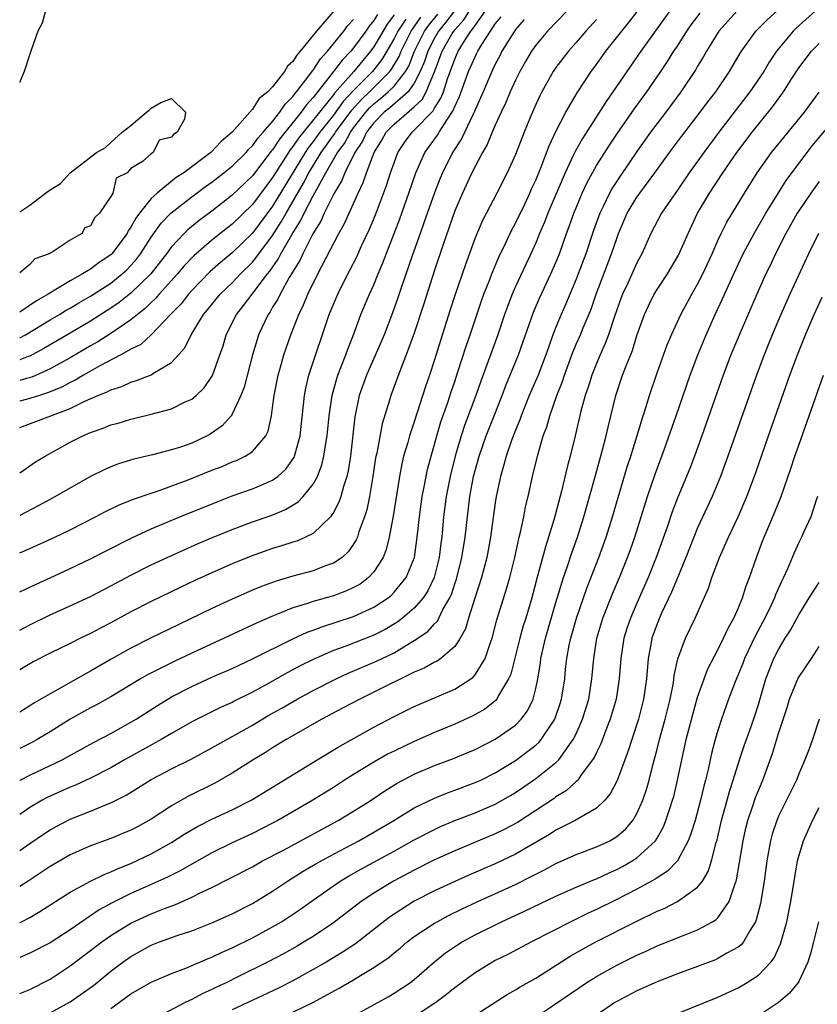
# Model space of a CAD drawing. Units: inches. Extents: x 2580000 to 2583000, y 1500000 to 1503000.
# Drawn here: x 2580000 to 2580079, y 1501005 to 1501102 of the extents above; entities that cross this region are included whole.
import ezdxf

# ---------------------------------------------------------------- set-up
doc = ezdxf.new("R2010")
doc.units = ezdxf.units.IN
doc.header["$MEASUREMENT"] = 0
doc.layers.add('LD25801500_2ft', color=81, linetype='Continuous')

msp = doc.modelspace()

# ---------------------------------------------------------------- linework, layer by layer
at = {"layer": 'LD25801500_2ft'}
for points, elevation in [([(2580044.502, 1501105), (2580042.132, 1501101.868), (2580041.404, 1501101), (2580041, 1501100.296), (2580040.34, 1501099), (2580040.01, 1501097.99), (2580039.595, 1501097), (2580039, 1501095.847), (2580038.39, 1501095), (2580036.58, 1501093.42), (2580036.032, 1501093), (2580035, 1501091.943), (2580034.281, 1501091), (2580033.89, 1501090.11), (2580033.121, 1501089), (2580032.133, 1501087), (2580031.817, 1501086.183), (2580031.093, 1501085), (2580030.103, 1501083), (2580029.767, 1501082.234), (2580028.978, 1501080.977), (2580027.976, 1501079), (2580027.675, 1501078.325), (2580026.647, 1501076.647), (2580025.727, 1501075), (2580025.501, 1501074.499), (2580025, 1501073.708), (2580024.74, 1501073.26), (2580024.545, 1501073), (2580023.609, 1501071), (2580023.46, 1501070.541), (2580023.006, 1501069), (2580022.188, 1501065.812), (2580021.871, 1501065), (2580021, 1501063.158), (2580020.89, 1501063), (2580020.001, 1501061.999), (2580018.837, 1501061.162), (2580018.539, 1501061), (2580017, 1501060.279), (2580015.897, 1501059.897), (2580015, 1501059.608), (2580013.137, 1501059.137), (2580011.29, 1501058.71), (2580009.769, 1501058.231), (2580009, 1501057.938), (2580008.347, 1501057.653), (2580007, 1501056.976), (2580003.188, 1501054.812), (2580001.884, 1501054.116), (2580000, 1501053.15)], 8962), ([(2580031.363, 1501103.363), (2580029.331, 1501101), (2580027.729, 1501099), (2580027.375, 1501098.625), (2580027, 1501097.995), (2580026.46, 1501097.54), (2580026.155, 1501097), (2580025, 1501095.502), (2580024.516, 1501095), (2580023.667, 1501094.333), (2580023, 1501093.272), (2580022.746, 1501093), (2580020.994, 1501091), (2580019.904, 1501090.096), (2580018.88, 1501089), (2580016.208, 1501087), (2580015.481, 1501086.519), (2580013.582, 1501085), (2580013, 1501084.449), (2580011.831, 1501083), (2580011.474, 1501082.526), (2580011, 1501081.625), (2580010.735, 1501081.265), (2580010.608, 1501081), (2580009.115, 1501079), (2580009, 1501078.888), (2580007.867, 1501078.133), (2580007, 1501077.481), (2580006.198, 1501077), (2580005, 1501076.335), (2580002.823, 1501075), (2580001.655, 1501074.345), (2580000, 1501073.224)], 8948), ([(2580078.658, 1501103), (2580076.728, 1501101.272), (2580076.453, 1501101), (2580074.809, 1501099), (2580074.074, 1501097.926), (2580073.537, 1501097), (2580072.175, 1501095), (2580069.087, 1501091), (2580067.61, 1501089), (2580066.167, 1501087), (2580065, 1501085.293), (2580064.304, 1501084.304), (2580063.423, 1501083), (2580062.365, 1501081), (2580061.492, 1501079), (2580061, 1501078.103), (2580060.094, 1501076.094), (2580059.571, 1501075), (2580059.413, 1501074.587), (2580058.789, 1501072.79), (2580058.204, 1501071), (2580057.879, 1501070.121), (2580057.365, 1501069), (2580057, 1501068.154), (2580056.532, 1501067), (2580056.171, 1501065.829), (2580055.874, 1501065), (2580055.461, 1501063.461), (2580054.89, 1501061), (2580054.394, 1501059), (2580054.102, 1501057.898), (2580053.541, 1501055.541), (2580052.82, 1501052.82), (2580052.277, 1501051), (2580051.953, 1501050.047), (2580051.097, 1501046.903), (2580050.606, 1501045), (2580050.018, 1501043), (2580049.775, 1501042.225), (2580049.433, 1501041), (2580048.529, 1501037.471), (2580048.324, 1501037), (2580047.333, 1501035.334), (2580047.169, 1501035), (2580047.096, 1501034.904), (2580045.985, 1501034.014), (2580044.704, 1501033.296), (2580043, 1501032.515), (2580041, 1501031.692), (2580039, 1501030.82), (2580037, 1501029.859), (2580036.431, 1501029.57), (2580035, 1501028.766), (2580033, 1501027.553), (2580032.115, 1501027), (2580031, 1501026.275), (2580028.964, 1501025), (2580025.501, 1501023), (2580025, 1501022.734), (2580023, 1501021.718), (2580021, 1501020.785), (2580019, 1501019.813), (2580017, 1501018.697), (2580015.927, 1501018.073), (2580014.6, 1501017.4), (2580013, 1501016.66), (2580011, 1501015.777), (2580009.133, 1501014.867), (2580007.839, 1501014.161), (2580005, 1501012.202), (2580003, 1501010.927), (2580001, 1501009.893), (2580000, 1501009.464)], 8986), ([(2580000, 1501012.91), (2580000.187, 1501013), (2580001, 1501013.426), (2580002.007, 1501013.993), (2580005, 1501015.906), (2580006.994, 1501017.006), (2580008.333, 1501017.667), (2580009, 1501017.917), (2580009.738, 1501018.263), (2580011, 1501018.765), (2580013, 1501019.707), (2580015, 1501020.822), (2580016.328, 1501021.672), (2580017.584, 1501022.416), (2580019, 1501023.134), (2580021, 1501024.06), (2580022.942, 1501025.057), (2580029.384, 1501029), (2580031.641, 1501030.359), (2580035, 1501032.218), (2580037, 1501033.276), (2580039, 1501034.269), (2580043, 1501035.974), (2580044.585, 1501037), (2580044.824, 1501037.176), (2580045, 1501037.387), (2580046, 1501039), (2580046.487, 1501040.487), (2580046.686, 1501041), (2580047.171, 1501042.828), (2580048.12, 1501045.88), (2580048.438, 1501047), (2580048.932, 1501049), (2580049.375, 1501051), (2580049.505, 1501051.505), (2580049.815, 1501053), (2580050.002, 1501053.998), (2580050.241, 1501055), (2580050.669, 1501057), (2580051.164, 1501059), (2580051.75, 1501061), (2580052.087, 1501061.913), (2580052.381, 1501063), (2580053.085, 1501065), (2580053.638, 1501066.362), (2580053.841, 1501067), (2580054.584, 1501069), (2580055, 1501070.053), (2580055.409, 1501071), (2580055.68, 1501071.68), (2580056.463, 1501073.537), (2580056.974, 1501075), (2580058.497, 1501079), (2580059, 1501080.522), (2580059.178, 1501081), (2580060.035, 1501083), (2580061, 1501084.602), (2580061.284, 1501085), (2580062.78, 1501087), (2580064.229, 1501089), (2580065.417, 1501090.583), (2580067.264, 1501093), (2580067.999, 1501094.001), (2580068.785, 1501095), (2580070.164, 1501097), (2580071.198, 1501098.802), (2580071.327, 1501099), (2580072.742, 1501101), (2580072.87, 1501101.13), (2580073.877, 1501102.123), (2580074.85, 1501103)], 8984), ([(2580070.915, 1501103), (2580069.096, 1501101), (2580067.872, 1501099), (2580067.564, 1501098.436), (2580067, 1501097.531), (2580066.808, 1501097.192), (2580065.332, 1501095), (2580063.864, 1501093), (2580062.348, 1501091), (2580061.784, 1501090.216), (2580061, 1501089.112), (2580059.33, 1501086.67), (2580058.538, 1501085.463), (2580058.289, 1501085), (2580057.668, 1501083.668), (2580057.333, 1501083), (2580056.717, 1501081.283), (2580055.942, 1501079), (2580055.203, 1501077), (2580055, 1501076.478), (2580053.964, 1501074.036), (2580053.504, 1501073), (2580053, 1501071.756), (2580052.704, 1501071), (2580052.249, 1501069.751), (2580052.004, 1501069), (2580051.232, 1501067), (2580050.358, 1501065), (2580049.561, 1501063), (2580049.423, 1501062.577), (2580049, 1501061.558), (2580048.649, 1501060.649), (2580048.07, 1501059), (2580047.856, 1501058.144), (2580047.506, 1501057), (2580047.094, 1501055), (2580047, 1501054.4), (2580046.538, 1501051), (2580046.175, 1501049), (2580045.866, 1501047.865), (2580045.65, 1501047), (2580044.978, 1501044.978), (2580044.363, 1501043), (2580044.063, 1501041.937), (2580043.547, 1501041), (2580043, 1501040.178), (2580041.609, 1501039), (2580041.247, 1501038.754), (2580041, 1501038.642), (2580039.961, 1501038.038), (2580039, 1501037.64), (2580035, 1501035.666), (2580033.606, 1501035), (2580031.916, 1501034.084), (2580029.864, 1501033), (2580026.352, 1501031), (2580025, 1501030.181), (2580024.287, 1501029.713), (2580023.08, 1501029), (2580021, 1501027.667), (2580019.297, 1501026.703), (2580016.615, 1501025.385), (2580015, 1501024.445), (2580013, 1501023.116), (2580011.632, 1501022.368), (2580011, 1501022.041), (2580010.269, 1501021.731), (2580009, 1501021.209), (2580007, 1501020.489), (2580005, 1501019.622), (2580003, 1501018.468), (2580002.138, 1501017.862), (2580000.836, 1501017), (2580000, 1501016.464)], 8982), ([(2580064.262, 1501103), (2580061.38, 1501099), (2580059.99, 1501097), (2580058.627, 1501095), (2580057.954, 1501094.046), (2580055.607, 1501090.393), (2580054.887, 1501089.113), (2580054.711, 1501088.711), (2580053.907, 1501087), (2580052.211, 1501083), (2580051.876, 1501082.124), (2580051.375, 1501081), (2580051, 1501080.09), (2580050.512, 1501079), (2580049, 1501075.776), (2580048.658, 1501075), (2580048.2, 1501073.8), (2580047.913, 1501073), (2580047.241, 1501071), (2580045.576, 1501066.424), (2580045.086, 1501065), (2580043.964, 1501062.035), (2580043.619, 1501061), (2580043.04, 1501059), (2580042.542, 1501057), (2580042.145, 1501055), (2580041.901, 1501053), (2580041.714, 1501051), (2580041.618, 1501050.382), (2580041.449, 1501049), (2580040.959, 1501047), (2580040.322, 1501045.677), (2580039.882, 1501045), (2580039, 1501043.97), (2580037.846, 1501043), (2580037.37, 1501042.631), (2580036.119, 1501041.881), (2580035, 1501041.315), (2580032.234, 1501040.234), (2580031, 1501039.79), (2580029, 1501038.912), (2580027.734, 1501038.266), (2580026.426, 1501037.574), (2580024.474, 1501036.474), (2580023, 1501035.678), (2580021.209, 1501034.791), (2580021, 1501034.673), (2580019.841, 1501034.159), (2580017, 1501032.736), (2580015, 1501031.61), (2580013.967, 1501031), (2580010.357, 1501029), (2580009, 1501028.214), (2580007, 1501027.186), (2580005.503, 1501026.497), (2580005, 1501026.306), (2580002.725, 1501025.275), (2580002.22, 1501025), (2580001, 1501024.274), (2580000, 1501023.589)], 8978), ([(2580054.091, 1501103), (2580052.168, 1501101), (2580051, 1501099.593), (2580050.584, 1501099), (2580049.992, 1501098.008), (2580049.422, 1501097), (2580049, 1501096.14), (2580048.48, 1501095), (2580048.045, 1501093.955), (2580047.582, 1501093), (2580047, 1501091.714), (2580046.69, 1501091), (2580046.205, 1501089.795), (2580045.744, 1501089), (2580044.687, 1501087), (2580043.749, 1501085), (2580043, 1501083.235), (2580041.81, 1501079.81), (2580041, 1501077.369), (2580039.95, 1501074.05), (2580039, 1501071.151), (2580038.208, 1501069), (2580037.66, 1501067.66), (2580036.67, 1501065), (2580036.544, 1501064.544), (2580035.813, 1501062.186), (2580035.282, 1501059.282), (2580035.18, 1501058.82), (2580034.906, 1501057), (2580034.56, 1501055), (2580034.297, 1501053.703), (2580034.071, 1501053), (2580033.53, 1501051.53), (2580033.375, 1501051), (2580033.27, 1501050.73), (2580033, 1501050.304), (2580032.469, 1501049.531), (2580031.858, 1501049), (2580031, 1501048.426), (2580030.126, 1501048.126), (2580029, 1501047.684), (2580027, 1501047.146), (2580025.344, 1501046.656), (2580023.884, 1501046.116), (2580023, 1501045.749), (2580021, 1501044.865), (2580019, 1501043.935), (2580015.655, 1501042.345), (2580013, 1501041.055), (2580011, 1501040.043), (2580009.047, 1501038.952), (2580007, 1501037.749), (2580005, 1501036.639), (2580004.147, 1501036.147), (2580003, 1501035.52), (2580001.41, 1501034.59), (2580001, 1501034.319), (2580000, 1501033.711)], 8972), ([(2580000, 1501045.577), (2580001.639, 1501046.361), (2580003, 1501046.97), (2580005, 1501047.895), (2580007, 1501048.852), (2580008.411, 1501049.59), (2580011.071, 1501050.929), (2580013, 1501051.813), (2580015.816, 1501053), (2580019.505, 1501054.495), (2580021, 1501055.065), (2580023, 1501055.758), (2580024.378, 1501056.379), (2580025, 1501056.633), (2580025.499, 1501057), (2580026.291, 1501057.709), (2580027, 1501058.698), (2580027.121, 1501058.879), (2580027.168, 1501059), (2580027.217, 1501059.217), (2580027.729, 1501061), (2580028.058, 1501064.058), (2580028.14, 1501065), (2580028.277, 1501065.723), (2580028.582, 1501067), (2580030.59, 1501073), (2580031.428, 1501075), (2580032.442, 1501077), (2580032.639, 1501077.361), (2580033.305, 1501078.695), (2580033.797, 1501079.797), (2580034.566, 1501081.434), (2580035.152, 1501082.847), (2580036.25, 1501085.75), (2580036.659, 1501087), (2580037, 1501087.975), (2580037.384, 1501089), (2580038.015, 1501089.985), (2580038.773, 1501091), (2580039, 1501091.194), (2580040.868, 1501093.132), (2580041, 1501093.371), (2580041.637, 1501094.363), (2580041.872, 1501095), (2580042.284, 1501096.284), (2580043, 1501098.23), (2580043.343, 1501099), (2580043.857, 1501099.857), (2580044.585, 1501101), (2580044.782, 1501101.218), (2580045, 1501101.561), (2580046.045, 1501103)], 8966), ([(2580000, 1501049.459), (2580001, 1501049.887), (2580003.464, 1501051), (2580005, 1501051.73), (2580007.491, 1501053), (2580008.48, 1501053.52), (2580009.826, 1501054.174), (2580011.253, 1501054.747), (2580013, 1501055.358), (2580013.522, 1501055.522), (2580016.664, 1501056.664), (2580019, 1501057.607), (2580020.007, 1501057.992), (2580021, 1501058.427), (2580021.419, 1501058.581), (2580022.299, 1501059), (2580023, 1501059.473), (2580024.311, 1501061), (2580024.544, 1501061.456), (2580024.877, 1501063), (2580025, 1501063.781), (2580025.159, 1501065), (2580025.56, 1501067), (2580025.792, 1501067.791), (2580026.116, 1501069), (2580026.333, 1501069.667), (2580026.795, 1501071), (2580027.578, 1501073), (2580028.054, 1501073.946), (2580028.473, 1501075), (2580029.462, 1501077), (2580031.537, 1501081), (2580032.069, 1501081.931), (2580033.45, 1501085), (2580033.959, 1501086.041), (2580034.282, 1501087), (2580035.046, 1501089), (2580035.792, 1501090.208), (2580036.216, 1501091), (2580037, 1501091.803), (2580039, 1501093.51), (2580039.763, 1501094.237), (2580040.184, 1501095), (2580041, 1501096.975), (2580041.76, 1501099), (2580042.75, 1501100.751), (2580042.894, 1501101), (2580043, 1501101.134), (2580043.887, 1501102.113), (2580044.451, 1501103)], 8964), ([(2580002.544, 1501103), (2580002.226, 1501101.774), (2580001.791, 1501101), (2580001.125, 1501099.125), (2580001.081, 1501098.919), (2580001, 1501098.712), (2580000.431, 1501097), (2580000.039, 1501096.039), (2580000, 1501095.927)], 8946), ([(2580000, 1501026.972), (2580000.049, 1501027), (2580001, 1501027.482), (2580004.196, 1501029), (2580004.724, 1501029.276), (2580007.3, 1501030.7), (2580009, 1501031.596), (2580011, 1501032.7), (2580011.502, 1501033), (2580013.629, 1501034.37), (2580015, 1501035.202), (2580017, 1501036.245), (2580019, 1501037.164), (2580021, 1501038.031), (2580023, 1501038.957), (2580027, 1501040.948), (2580028.4, 1501041.6), (2580029, 1501041.817), (2580029.85, 1501042.15), (2580033, 1501043.156), (2580035, 1501044.069), (2580036.401, 1501045), (2580036.731, 1501045.269), (2580037, 1501045.544), (2580038.202, 1501047), (2580039.009, 1501049), (2580039.298, 1501051), (2580039.512, 1501053), (2580039.778, 1501055), (2580039.983, 1501055.983), (2580040.163, 1501057), (2580040.315, 1501057.685), (2580041.214, 1501061), (2580041.62, 1501062.38), (2580042.301, 1501064.301), (2580042.645, 1501065.355), (2580043, 1501066.375), (2580043.314, 1501067.315), (2580044.117, 1501069.883), (2580044.511, 1501071), (2580045.639, 1501074.361), (2580045.871, 1501075), (2580046.45, 1501076.45), (2580046.653, 1501077), (2580047.345, 1501078.655), (2580048.001, 1501080.001), (2580048.633, 1501081.367), (2580049, 1501082.014), (2580049.91, 1501083.91), (2580050.425, 1501085), (2580050.595, 1501085.405), (2580051, 1501086.277), (2580051.503, 1501087.503), (2580052.323, 1501089.677), (2580053, 1501091.074), (2580053.99, 1501093), (2580055.096, 1501094.904), (2580056.485, 1501097), (2580057, 1501097.686), (2580057.936, 1501099), (2580059.496, 1501101), (2580060.181, 1501101.819), (2580061, 1501102.871)], 8976), ([(2580000, 1501020.025), (2580001, 1501020.732), (2580002.349, 1501021.651), (2580003, 1501022.071), (2580003.6, 1501022.4), (2580005, 1501023.13), (2580007, 1501023.915), (2580008.567, 1501024.567), (2580009, 1501024.729), (2580010.511, 1501025.489), (2580011.748, 1501026.252), (2580013, 1501027.053), (2580015, 1501028.115), (2580016.932, 1501029.068), (2580019, 1501030.163), (2580020.463, 1501031), (2580021.666, 1501031.666), (2580023, 1501032.434), (2580024.608, 1501033.392), (2580025.893, 1501034.107), (2580027.433, 1501035), (2580029, 1501035.841), (2580031.267, 1501037), (2580032.453, 1501037.547), (2580035.266, 1501038.734), (2580037, 1501039.578), (2580038.478, 1501040.478), (2580039, 1501040.775), (2580040.325, 1501041.675), (2580041, 1501042.433), (2580041.292, 1501042.708), (2580041.833, 1501043.833), (2580042.506, 1501045), (2580042.66, 1501045.34), (2580043, 1501046.382), (2580043.165, 1501046.836), (2580043.706, 1501049), (2580044.033, 1501051), (2580044.246, 1501053), (2580044.479, 1501055), (2580044.852, 1501057), (2580045, 1501057.583), (2580045.395, 1501059), (2580046.099, 1501061), (2580046.898, 1501063), (2580047.673, 1501065), (2580048.03, 1501065.97), (2580049.291, 1501069), (2580050.787, 1501073.214), (2580051.381, 1501074.619), (2580052.506, 1501077), (2580053, 1501078.144), (2580053.338, 1501079), (2580054.052, 1501081), (2580054.317, 1501081.683), (2580054.779, 1501083), (2580055, 1501083.547), (2580055.602, 1501085), (2580056.039, 1501085.962), (2580057, 1501087.711), (2580058.277, 1501089.723), (2580059.082, 1501090.918), (2580060.727, 1501093.273), (2580061.979, 1501095), (2580063.353, 1501097), (2580064.015, 1501097.985), (2580064.65, 1501099), (2580065, 1501099.524), (2580065.939, 1501101), (2580066.377, 1501101.623), (2580067.238, 1501102.762)], 8980), ([(2580000, 1501057.355), (2580001.572, 1501058.428), (2580002.519, 1501059), (2580005, 1501060.367), (2580006.229, 1501061), (2580007, 1501061.331), (2580008.238, 1501061.762), (2580009, 1501062.079), (2580009.725, 1501062.275), (2580011, 1501062.656), (2580013, 1501063.135), (2580015, 1501063.678), (2580016.358, 1501064.358), (2580017, 1501064.638), (2580017.433, 1501065), (2580018.235, 1501065.765), (2580019.044, 1501066.955), (2580019.788, 1501069), (2580020.095, 1501069.905), (2580020.42, 1501071), (2580021.419, 1501073), (2580022.122, 1501073.878), (2580022.963, 1501075), (2580024.501, 1501077), (2580024.728, 1501077.272), (2580025.55, 1501078.45), (2580025.825, 1501079), (2580026.94, 1501080.94), (2580027.758, 1501082.242), (2580028.106, 1501083), (2580029, 1501084.717), (2580029.318, 1501085.318), (2580030.258, 1501087), (2580031.423, 1501089), (2580032.098, 1501089.902), (2580032.683, 1501091), (2580033, 1501091.431), (2580034.215, 1501093), (2580034.585, 1501093.415), (2580035, 1501093.809), (2580035.674, 1501094.326), (2580036.433, 1501095), (2580037, 1501095.564), (2580038.129, 1501097), (2580038.451, 1501097.549), (2580039.018, 1501099), (2580040.022, 1501101), (2580040.424, 1501101.576), (2580041.321, 1501102.679)], 8960), ([(2580035.35, 1501102.649), (2580035, 1501102.049), (2580034.526, 1501101.474), (2580034.203, 1501101), (2580033, 1501099.347), (2580032.713, 1501099), (2580031.867, 1501098.132), (2580031.029, 1501097), (2580029, 1501094.453), (2580028.307, 1501093.693), (2580027.829, 1501093), (2580025.671, 1501090.329), (2580025, 1501089.282), (2580024.865, 1501089.135), (2580023, 1501086.707), (2580021, 1501084.783), (2580019, 1501083.217), (2580017.731, 1501082.269), (2580016.624, 1501081.376), (2580016.244, 1501081), (2580015, 1501079.688), (2580014.497, 1501079), (2580012.959, 1501077), (2580011, 1501075.109), (2580009.817, 1501074.183), (2580009, 1501073.61), (2580007, 1501072.336), (2580005, 1501071.152), (2580002.375, 1501069.625), (2580001, 1501068.885), (2580000.83, 1501068.83), (2580000, 1501068.503)], 8952), ([(2580037, 1501102.616), (2580036.309, 1501101.691), (2580035, 1501099.43), (2580034.685, 1501099), (2580033.898, 1501098.102), (2580033.007, 1501097), (2580031.122, 1501094.878), (2580031, 1501094.709), (2580027.57, 1501090.43), (2580027, 1501089.582), (2580026.739, 1501089.261), (2580025.292, 1501087), (2580025, 1501086.517), (2580023, 1501083.875), (2580021, 1501081.934), (2580019, 1501080.33), (2580017.206, 1501078.794), (2580016.236, 1501077.764), (2580015.603, 1501077), (2580013.795, 1501075), (2580013.429, 1501074.571), (2580013, 1501074.189), (2580012.399, 1501073.601), (2580011.627, 1501073), (2580011, 1501072.473), (2580009, 1501071.105), (2580007.714, 1501070.285), (2580007, 1501069.892), (2580005, 1501068.724), (2580003, 1501067.615), (2580001.2, 1501066.8), (2580000.663, 1501066.663), (2580000, 1501066.476)], 8954), ([(2580000, 1501041.804), (2580001, 1501042.338), (2580003, 1501043.306), (2580005, 1501044.205), (2580007, 1501045.142), (2580009, 1501046.174), (2580011, 1501047.237), (2580013, 1501048.25), (2580014.577, 1501049), (2580016.245, 1501049.755), (2580017.64, 1501050.36), (2580019.045, 1501050.955), (2580021, 1501051.752), (2580023, 1501052.498), (2580024.858, 1501053.142), (2580026.278, 1501053.721), (2580027.514, 1501054.486), (2580028.005, 1501055), (2580029, 1501056.224), (2580029.421, 1501057), (2580029.874, 1501058.127), (2580030.073, 1501059), (2580030.244, 1501060.244), (2580030.388, 1501061), (2580030.586, 1501063), (2580030.877, 1501065), (2580031.33, 1501066.67), (2580031.44, 1501067), (2580031.748, 1501067.748), (2580032.223, 1501069), (2580032.418, 1501069.582), (2580032.987, 1501071), (2580033.729, 1501073), (2580034.579, 1501075), (2580035, 1501075.923), (2580035.435, 1501077), (2580035.902, 1501078.097), (2580037.555, 1501082.444), (2580038.47, 1501085), (2580039.153, 1501087), (2580040.029, 1501089), (2580041.288, 1501090.712), (2580041.454, 1501091), (2580042.209, 1501092.209), (2580042.855, 1501093.145), (2580043, 1501093.54), (2580043.473, 1501094.527), (2580044.37, 1501097), (2580044.568, 1501097.432), (2580045, 1501098.466), (2580045.188, 1501098.812), (2580045.272, 1501099), (2580045.666, 1501099.666), (2580046.522, 1501101), (2580047, 1501101.713), (2580047.582, 1501102.419)], 8968), ([(2580000, 1501061.837), (2580001.583, 1501062.417), (2580005, 1501063.723), (2580006.434, 1501064.434), (2580007.734, 1501065), (2580008.644, 1501065.356), (2580009, 1501065.564), (2580010.105, 1501065.895), (2580011, 1501066.321), (2580011.54, 1501066.46), (2580013, 1501067.048), (2580013.151, 1501067.151), (2580015, 1501068.244), (2580015.702, 1501069), (2580016.308, 1501069.692), (2580016.954, 1501071), (2580018.168, 1501073), (2580018.555, 1501073.445), (2580019.811, 1501075), (2580021, 1501076.13), (2580021.834, 1501077), (2580023, 1501078.154), (2580023.385, 1501078.614), (2580023.648, 1501079), (2580025, 1501080.815), (2580025.853, 1501082.147), (2580026.321, 1501083), (2580028.039, 1501085.962), (2580028.575, 1501087), (2580029.805, 1501089), (2580031.135, 1501090.865), (2580031.207, 1501091), (2580032.816, 1501093.184), (2580033.765, 1501094.234), (2580034.57, 1501095), (2580036.577, 1501097), (2580036.761, 1501097.239), (2580037.503, 1501098.497), (2580037.7, 1501099), (2580038.686, 1501101), (2580039.634, 1501102.366)], 8958), ([(2580038.169, 1501102.17), (2580037.367, 1501101), (2580037, 1501100.254), (2580036.282, 1501099), (2580035.802, 1501098.198), (2580034.871, 1501097), (2580033, 1501095.124), (2580031.969, 1501094.031), (2580031, 1501092.693), (2580029.659, 1501091), (2580029, 1501090.08), (2580028.526, 1501089.474), (2580028.208, 1501089), (2580025, 1501083.699), (2580023, 1501081.042), (2580021, 1501079.078), (2580019.862, 1501078.138), (2580018.801, 1501077.199), (2580017, 1501075.365), (2580016.672, 1501075), (2580015.943, 1501074.057), (2580014.906, 1501073), (2580013.003, 1501071), (2580011.962, 1501070.037), (2580011, 1501069.572), (2580009.989, 1501069), (2580007.915, 1501067.915), (2580006.299, 1501067), (2580005.49, 1501066.51), (2580005, 1501066.288), (2580004.169, 1501065.832), (2580002.756, 1501065.243), (2580001.947, 1501065), (2580001, 1501064.683), (2580000, 1501064.437)], 8956), ([(2580049.851, 1501102.149), (2580049, 1501101.164), (2580048.888, 1501101), (2580047.666, 1501099), (2580047.446, 1501098.554), (2580047, 1501097.733), (2580046.773, 1501097.227), (2580046.649, 1501097), (2580045.791, 1501095), (2580045, 1501093.232), (2580044.939, 1501093.061), (2580044.802, 1501092.802), (2580043.658, 1501090.342), (2580042.768, 1501089), (2580041.77, 1501087), (2580041.544, 1501086.456), (2580040.986, 1501085.014), (2580039.952, 1501082.048), (2580039.565, 1501081), (2580038.781, 1501078.781), (2580037.729, 1501075.729), (2580037.37, 1501074.631), (2580036.843, 1501073.157), (2580036.006, 1501071), (2580035.713, 1501070.287), (2580034.261, 1501067), (2580033.557, 1501065), (2580033.123, 1501062.877), (2580032.689, 1501059), (2580032.459, 1501057.541), (2580032.335, 1501057), (2580031.998, 1501055.997), (2580031.733, 1501055), (2580031.552, 1501054.448), (2580031, 1501053.416), (2580030.709, 1501053), (2580029, 1501051.371), (2580028.259, 1501051), (2580027.386, 1501050.614), (2580027, 1501050.501), (2580025.875, 1501050.125), (2580025, 1501049.874), (2580022.872, 1501049.128), (2580021, 1501048.355), (2580019, 1501047.481), (2580017.294, 1501046.705), (2580015.935, 1501046.065), (2580013, 1501044.64), (2580011, 1501043.611), (2580009, 1501042.532), (2580007.987, 1501042.013), (2580007, 1501041.479), (2580005.999, 1501041), (2580005, 1501040.494), (2580003, 1501039.533), (2580001.327, 1501038.673), (2580000, 1501037.886)], 8970), ([(2580057, 1501102.135), (2580055.954, 1501101), (2580055, 1501099.861), (2580054.241, 1501099), (2580053, 1501097.391), (2580052.725, 1501097), (2580051.594, 1501095), (2580051.393, 1501094.607), (2580051, 1501093.741), (2580050.448, 1501092.447), (2580049.853, 1501091), (2580049, 1501088.821), (2580048.181, 1501087), (2580047.161, 1501085), (2580045.726, 1501082.274), (2580045, 1501080.561), (2580044.051, 1501077.949), (2580043.037, 1501074.963), (2580042.544, 1501073.456), (2580041.578, 1501070.422), (2580041, 1501068.505), (2580040.509, 1501067), (2580040.116, 1501065.884), (2580039, 1501062.391), (2580038.529, 1501061), (2580038.355, 1501060.356), (2580037.948, 1501059), (2580037.759, 1501058.241), (2580037.522, 1501057), (2580036.919, 1501053.081), (2580036.528, 1501051), (2580036.227, 1501049.773), (2580035.922, 1501049), (2580035, 1501047.563), (2580034.489, 1501047), (2580033.635, 1501046.365), (2580033, 1501046.009), (2580032.307, 1501045.693), (2580031, 1501045.213), (2580029, 1501044.643), (2580028.442, 1501044.442), (2580027, 1501044.002), (2580025.309, 1501043.309), (2580025, 1501043.197), (2580023.468, 1501042.532), (2580020.205, 1501041), (2580017, 1501039.534), (2580015.277, 1501038.723), (2580012.617, 1501037.383), (2580011.954, 1501037), (2580009, 1501035.21), (2580007.576, 1501034.424), (2580007, 1501034.131), (2580004.979, 1501033.021), (2580003, 1501031.77), (2580001.741, 1501031), (2580001.263, 1501030.738), (2580000, 1501030.101)], 8974), ([(2580000, 1501070.701), (2580000.577, 1501071), (2580003, 1501072.456), (2580003.939, 1501073), (2580004.592, 1501073.408), (2580005, 1501073.635), (2580005.843, 1501074.157), (2580007, 1501074.811), (2580009, 1501076.106), (2580010.129, 1501077), (2580010.583, 1501077.417), (2580011, 1501077.839), (2580011.543, 1501078.457), (2580011.952, 1501079), (2580013, 1501080.632), (2580013.982, 1501082.018), (2580014.949, 1501083), (2580017, 1501084.609), (2580018.372, 1501085.628), (2580019, 1501086.075), (2580020.187, 1501087), (2580021, 1501087.66), (2580022.375, 1501089), (2580022.66, 1501089.34), (2580023, 1501089.649), (2580023.557, 1501090.443), (2580024.068, 1501091), (2580025, 1501092.082), (2580025.719, 1501093), (2580026.227, 1501093.773), (2580027, 1501094.536), (2580027.189, 1501094.81), (2580027.362, 1501095), (2580028.589, 1501096.589), (2580028.932, 1501097.068), (2580029, 1501097.141), (2580029.741, 1501098.259), (2580030.42, 1501099), (2580032.039, 1501101), (2580032.445, 1501101.555), (2580033, 1501102.135)], 8950), ([(2580000, 1501005.891), (2580001, 1501006.307), (2580003, 1501007.332), (2580005, 1501008.637), (2580007, 1501010.14), (2580008.109, 1501011), (2580009, 1501011.629), (2580011, 1501012.865), (2580013, 1501013.781), (2580014.314, 1501014.313), (2580015.325, 1501014.675), (2580017, 1501015.421), (2580017.851, 1501015.851), (2580019, 1501016.385), (2580020.743, 1501017.257), (2580023, 1501018.432), (2580024.007, 1501019), (2580026.076, 1501020.076), (2580031.48, 1501023), (2580033, 1501023.919), (2580034.723, 1501025), (2580036.079, 1501025.921), (2580037.311, 1501026.689), (2580039, 1501027.575), (2580041, 1501028.418), (2580042.883, 1501029.117), (2580044.297, 1501029.703), (2580045, 1501030.018), (2580047, 1501031.046), (2580049, 1501032.424), (2580049.572, 1501033), (2580050.173, 1501033.827), (2580050.733, 1501035), (2580051, 1501036.046), (2580051.202, 1501037), (2580051.467, 1501038.533), (2580051.521, 1501039), (2580051.976, 1501041), (2580053, 1501044.547), (2580053.733, 1501047), (2580054.138, 1501048.138), (2580054.565, 1501049.435), (2580055.124, 1501051), (2580055.756, 1501053), (2580056.856, 1501056.856), (2580057.615, 1501059.615), (2580057.965, 1501061), (2580058.148, 1501061.852), (2580058.907, 1501065), (2580059.591, 1501067), (2580059.93, 1501067.93), (2580060.548, 1501069.452), (2580061, 1501070.912), (2580061.745, 1501073), (2580062.135, 1501073.864), (2580062.712, 1501075), (2580063, 1501075.471), (2580064.026, 1501077), (2580065.125, 1501078.875), (2580066.053, 1501081), (2580067.002, 1501083), (2580068.171, 1501085), (2580069.496, 1501087), (2580070.88, 1501089), (2580072.382, 1501091), (2580074.443, 1501093.557), (2580075.474, 1501095), (2580076.305, 1501096.305), (2580077, 1501097.355), (2580078.255, 1501099), (2580079, 1501099.788)], 8988), ([(2580003, 1501003.98), (2580005, 1501005.088), (2580007.292, 1501006.708), (2580009, 1501008.098), (2580010.201, 1501009), (2580011, 1501009.57), (2580013, 1501010.682), (2580013.803, 1501011), (2580015, 1501011.433), (2580015.669, 1501011.669), (2580017, 1501012.102), (2580019, 1501012.88), (2580021, 1501013.785), (2580023, 1501014.797), (2580025, 1501016.013), (2580026.46, 1501017), (2580028.015, 1501017.986), (2580029.27, 1501018.73), (2580031, 1501019.682), (2580033.504, 1501021), (2580035, 1501021.834), (2580036.977, 1501023), (2580039, 1501024.248), (2580041, 1501025.215), (2580042.27, 1501025.73), (2580043, 1501025.988), (2580045, 1501026.741), (2580045.562, 1501027), (2580047, 1501027.711), (2580049, 1501028.929), (2580051, 1501030.451), (2580051.292, 1501030.707), (2580051.543, 1501031), (2580052.885, 1501033), (2580053.428, 1501034.572), (2580053.561, 1501035), (2580053.871, 1501037), (2580053.957, 1501037.957), (2580054.08, 1501039), (2580054.313, 1501040.313), (2580054.457, 1501041), (2580055.024, 1501043), (2580056.043, 1501045.957), (2580057.239, 1501049), (2580057.961, 1501051), (2580058.594, 1501053), (2580060.052, 1501057.948), (2580060.392, 1501059), (2580061.619, 1501063), (2580061.921, 1501063.921), (2580062.249, 1501065), (2580063, 1501067.22), (2580063.99, 1501070.01), (2580064.414, 1501071), (2580065.351, 1501073), (2580066.434, 1501075), (2580067, 1501075.979), (2580067.511, 1501077), (2580068.425, 1501079), (2580069, 1501080.299), (2580069.33, 1501081), (2580069.888, 1501082.112), (2580071.635, 1501085), (2580072.897, 1501087), (2580074.311, 1501089), (2580075.505, 1501090.495), (2580075.936, 1501091), (2580077.573, 1501093), (2580079.025, 1501094.975)], 8990), ([(2580000, 1501083.147), (2580001, 1501083.791), (2580002.564, 1501085), (2580002.821, 1501085.179), (2580003, 1501085.329), (2580004.046, 1501085.955), (2580004.979, 1501087), (2580007.595, 1501089), (2580008.496, 1501089.504), (2580009, 1501090.007), (2580010.129, 1501091), (2580011, 1501091.67), (2580012.54, 1501093), (2580012.812, 1501093.188), (2580013, 1501093.378), (2580013.939, 1501093.939), (2580015, 1501094.348), (2580016.403, 1501093), (2580016.283, 1501092.283), (2580015.552, 1501091), (2580015.205, 1501090.795), (2580015, 1501090.524), (2580013.773, 1501090.228), (2580013.196, 1501089), (2580013, 1501088.873), (2580012.13, 1501088.13), (2580011, 1501087.412), (2580010.617, 1501087), (2580009.539, 1501086.462), (2580009.189, 1501085), (2580009, 1501084.644), (2580007.874, 1501083), (2580007.42, 1501082.58), (2580007, 1501081.76), (2580006.43, 1501081.57), (2580006.15, 1501081), (2580005, 1501080.341), (2580003.098, 1501079.098), (2580003, 1501079.06), (2580002.925, 1501079), (2580001.493, 1501078.507), (2580001, 1501077.933), (2580000, 1501077.103)], 8946), ([(2580009, 1501004.427), (2580010.503, 1501005.498), (2580011, 1501005.873), (2580013, 1501007.037), (2580015, 1501007.893), (2580016.42, 1501008.42), (2580018.639, 1501009.361), (2580019, 1501009.497), (2580020.011, 1501009.989), (2580021, 1501010.425), (2580023, 1501011.413), (2580025, 1501012.487), (2580025.874, 1501013), (2580026.565, 1501013.435), (2580027.757, 1501014.243), (2580028.799, 1501015), (2580031, 1501016.548), (2580031.669, 1501017), (2580032.501, 1501017.498), (2580033.781, 1501018.22), (2580037, 1501019.98), (2580039, 1501021.1), (2580041, 1501022.126), (2580041.604, 1501022.396), (2580043.015, 1501022.985), (2580045, 1501023.76), (2580047, 1501024.625), (2580048.523, 1501025.477), (2580049, 1501025.765), (2580049.738, 1501026.262), (2580051, 1501027.137), (2580053, 1501028.731), (2580053.269, 1501029), (2580053.894, 1501029.894), (2580054.716, 1501031), (2580055, 1501031.576), (2580055.637, 1501033), (2580056.247, 1501035), (2580056.56, 1501037), (2580056.732, 1501039), (2580057.047, 1501041), (2580057.646, 1501043), (2580058.597, 1501045.403), (2580059.276, 1501047), (2580060.08, 1501049), (2580060.324, 1501049.677), (2580060.795, 1501051), (2580062.052, 1501055), (2580062.792, 1501057.207), (2580063.721, 1501059.721), (2580064.894, 1501063), (2580066.257, 1501067), (2580067.014, 1501069), (2580067.85, 1501071), (2580068.746, 1501073), (2580069.468, 1501074.532), (2580070.21, 1501076.21), (2580071, 1501077.929), (2580071.51, 1501079), (2580072.581, 1501081), (2580073.755, 1501083), (2580074.988, 1501085.012), (2580075.757, 1501086.243), (2580076.306, 1501087), (2580077.81, 1501089), (2580078.334, 1501089.666), (2580081, 1501092.839)], 8992), ([(2580079, 1501086.151), (2580078.179, 1501085), (2580077, 1501083.241), (2580076.847, 1501083), (2580076.188, 1501081.812), (2580075.714, 1501081), (2580074.698, 1501079), (2580074.163, 1501077.837), (2580073.755, 1501077), (2580072.854, 1501075), (2580071.19, 1501071.19), (2580070.289, 1501069), (2580069.533, 1501067), (2580067.431, 1501061), (2580066.693, 1501059), (2580066.223, 1501057.777), (2580065.055, 1501054.945), (2580064.5, 1501053.5), (2580063.998, 1501051.998), (2580062.919, 1501049), (2580062.109, 1501047), (2580061, 1501044.483), (2580060.364, 1501043), (2580060.02, 1501041.98), (2580059.717, 1501041), (2580059.409, 1501039), (2580059.252, 1501037), (2580058.938, 1501035), (2580058.366, 1501033), (2580057.936, 1501031.936), (2580057.429, 1501030.572), (2580057, 1501029.73), (2580056.772, 1501029.228), (2580056.624, 1501029), (2580055.503, 1501027.503), (2580055.16, 1501027), (2580055.09, 1501026.909), (2580055, 1501026.846), (2580054.034, 1501025.966), (2580053, 1501025.329), (2580052.812, 1501025.188), (2580051, 1501023.978), (2580049.196, 1501022.804), (2580047.895, 1501022.105), (2580047, 1501021.668), (2580043, 1501019.997), (2580041, 1501019.101), (2580039, 1501018.102), (2580036.955, 1501017), (2580035, 1501015.809), (2580033.763, 1501015), (2580031, 1501012.895), (2580029, 1501011.547), (2580028.118, 1501011), (2580027.413, 1501010.587), (2580026.129, 1501009.87), (2580024.491, 1501009), (2580021.504, 1501007.504), (2580020.474, 1501007), (2580019.465, 1501006.535), (2580019, 1501006.293), (2580018.099, 1501005.901), (2580017, 1501005.304), (2580016.782, 1501005.218), (2580016.353, 1501005), (2580013, 1501003.244)], 8994), ([(2580078.946, 1501081), (2580077.974, 1501079), (2580076.129, 1501075), (2580075.234, 1501073), (2580074.378, 1501071), (2580073.572, 1501069), (2580072.826, 1501067), (2580070.001, 1501059), (2580069.254, 1501057), (2580068.421, 1501055), (2580067, 1501051.913), (2580066.625, 1501051), (2580065.84, 1501049), (2580065, 1501046.992), (2580064.427, 1501045.573), (2580063.406, 1501043.406), (2580063, 1501042.445), (2580062.481, 1501041), (2580062.375, 1501040.375), (2580062.107, 1501039), (2580061.946, 1501037), (2580061.667, 1501035), (2580061.147, 1501033), (2580060.488, 1501031), (2580060.134, 1501029.867), (2580059.793, 1501029), (2580059.04, 1501026.96), (2580058.368, 1501025.632), (2580057.814, 1501025), (2580057, 1501024.222), (2580054.903, 1501023), (2580053, 1501022.037), (2580052.372, 1501021.628), (2580049, 1501019.672), (2580047, 1501018.721), (2580044.398, 1501017.602), (2580043, 1501016.977), (2580041, 1501016.048), (2580039, 1501015.023), (2580037, 1501013.745), (2580036.557, 1501013.443), (2580033.183, 1501010.817), (2580031.982, 1501010.017), (2580030.281, 1501009), (2580029, 1501008.263), (2580027, 1501007.167), (2580025.569, 1501006.431), (2580021, 1501004.285)], 8996), ([(2580027, 1501004.048), (2580028.987, 1501005.014), (2580031.579, 1501006.421), (2580033, 1501007.256), (2580033.682, 1501007.682), (2580035, 1501008.465), (2580036.5, 1501009.501), (2580037, 1501009.927), (2580037.602, 1501010.398), (2580038.299, 1501011), (2580039, 1501011.528), (2580041, 1501012.857), (2580041.245, 1501013), (2580042.395, 1501013.606), (2580043.736, 1501014.264), (2580045.294, 1501015), (2580049, 1501016.689), (2580050.549, 1501017.451), (2580051, 1501017.704), (2580051.87, 1501018.13), (2580053, 1501018.762), (2580055, 1501019.639), (2580057, 1501020.384), (2580058.314, 1501021), (2580058.762, 1501021.239), (2580059, 1501021.403), (2580059.859, 1501022.141), (2580060.597, 1501023), (2580061, 1501023.675), (2580061.588, 1501025), (2580061.941, 1501026.058), (2580062.205, 1501027), (2580062.61, 1501028.61), (2580063, 1501030.04), (2580063.24, 1501031), (2580063.802, 1501033), (2580064.298, 1501035), (2580064.604, 1501036.604), (2580064.689, 1501037.311), (2580065.042, 1501038.958), (2580065.804, 1501041), (2580066.753, 1501043), (2580068.059, 1501045.941), (2580068.419, 1501047), (2580069.169, 1501049), (2580070.058, 1501051), (2580070.992, 1501053), (2580071.848, 1501055), (2580072.719, 1501057.281), (2580074.007, 1501061), (2580076.126, 1501067), (2580076.856, 1501069), (2580077.651, 1501071), (2580078.509, 1501073), (2580079.296, 1501074.704)], 8998), ([(2580031.243, 1501002.757), (2580036.412, 1501005.588), (2580037, 1501005.939), (2580038.612, 1501007), (2580039, 1501007.298), (2580040.982, 1501009.018), (2580042.092, 1501009.909), (2580043.28, 1501010.72), (2580043.74, 1501011), (2580045, 1501011.686), (2580047.62, 1501013), (2580049.941, 1501014.059), (2580053, 1501015.524), (2580055, 1501016.407), (2580056.824, 1501017.176), (2580057, 1501017.238), (2580058.193, 1501017.807), (2580059, 1501018.15), (2580059.56, 1501018.44), (2580060.545, 1501019), (2580061, 1501019.299), (2580062.83, 1501021), (2580063, 1501021.266), (2580063.623, 1501022.376), (2580063.872, 1501023), (2580064.282, 1501024.282), (2580064.532, 1501025), (2580064.633, 1501025.367), (2580065.018, 1501027), (2580065.424, 1501029), (2580065.878, 1501031), (2580066.528, 1501033.472), (2580067, 1501035.185), (2580067.631, 1501037), (2580068.01, 1501037.99), (2580069, 1501039.871), (2580069.559, 1501041), (2580070.004, 1501041.996), (2580070.571, 1501043), (2580071, 1501043.954), (2580071.433, 1501045), (2580071.805, 1501046.196), (2580072.119, 1501047), (2580072.803, 1501049), (2580073.408, 1501050.592), (2580073.565, 1501051), (2580074.591, 1501053.409), (2580075.249, 1501055), (2580076.222, 1501057.779), (2580076.617, 1501059), (2580077, 1501060.099), (2580079.424, 1501067)], 9000), ([(2580078.847, 1501055), (2580078.751, 1501054.751), (2580078.179, 1501053), (2580077.46, 1501051.46), (2580077.268, 1501051), (2580077, 1501050.479), (2580076.542, 1501049.457), (2580075.882, 1501047.882), (2580075.483, 1501047), (2580075.314, 1501046.686), (2580074.708, 1501045.292), (2580074.607, 1501045), (2580074.264, 1501044.264), (2580073.65, 1501043), (2580072.725, 1501041.275), (2580071.649, 1501039), (2580071.475, 1501038.525), (2580070.713, 1501036.713), (2580070.063, 1501035), (2580069.362, 1501033), (2580069, 1501031.879), (2580068.743, 1501031), (2580068.371, 1501029.629), (2580068.028, 1501028.028), (2580067.778, 1501027), (2580067.612, 1501026.388), (2580067.3, 1501025), (2580066.743, 1501023), (2580066.331, 1501021.669), (2580066.063, 1501021), (2580065, 1501019.005), (2580064.022, 1501017.978), (2580063, 1501017.34), (2580062.805, 1501017.195), (2580061, 1501016.214), (2580059, 1501015.198), (2580057, 1501014.205), (2580056.173, 1501013.827), (2580054.47, 1501013), (2580050.584, 1501011), (2580048.237, 1501009.763), (2580047, 1501009.154), (2580046.719, 1501009), (2580045, 1501007.959), (2580043, 1501006.478), (2580042.197, 1501005.803), (2580041.129, 1501005), (2580039, 1501003.59)], 9002), ([(2580043.836, 1501003), (2580048.188, 1501005.812), (2580049, 1501006.263), (2580049.451, 1501006.549), (2580051, 1501007.426), (2580054.418, 1501009.582), (2580055.686, 1501010.314), (2580056.945, 1501011), (2580060.851, 1501013), (2580063, 1501014.032), (2580063.687, 1501014.313), (2580065.012, 1501014.988), (2580067, 1501016.406), (2580067.468, 1501017), (2580068.045, 1501017.955), (2580068.364, 1501019), (2580068.834, 1501020.834), (2580068.916, 1501021.084), (2580069.37, 1501023), (2580069.924, 1501025), (2580070.144, 1501025.856), (2580070.523, 1501027), (2580071.151, 1501029), (2580071.615, 1501030.386), (2580072.292, 1501032.292), (2580072.651, 1501033.349), (2580073, 1501034.469), (2580073.742, 1501037), (2580074.091, 1501037.909), (2580074.545, 1501039), (2580075, 1501039.897), (2580075.667, 1501041), (2580076.188, 1501041.812), (2580077, 1501043.33), (2580078.024, 1501045), (2580079, 1501046.515)], 9004), ([(2580051, 1501003.556), (2580056.061, 1501007), (2580057, 1501007.588), (2580059, 1501008.717), (2580061, 1501009.709), (2580061.904, 1501010.097), (2580063, 1501010.606), (2580065.685, 1501011.685), (2580067, 1501012.195), (2580068.478, 1501013), (2580068.806, 1501013.195), (2580069, 1501013.392), (2580070.131, 1501015), (2580070.666, 1501016.666), (2580070.809, 1501017), (2580070.853, 1501017.147), (2580071.15, 1501018.85), (2580071.49, 1501021), (2580071.762, 1501022.238), (2580071.949, 1501023), (2580072.455, 1501024.455), (2580072.721, 1501025.279), (2580073, 1501025.975), (2580073.45, 1501027), (2580074.397, 1501029.603), (2580075, 1501031.593), (2580075.837, 1501034.163), (2580076.087, 1501035), (2580076.92, 1501037), (2580077, 1501037.146), (2580078.238, 1501039), (2580079, 1501040.187)], 9006), ([(2580079, 1501033.004), (2580078.368, 1501031), (2580077.996, 1501029.996), (2580077.599, 1501029), (2580077, 1501027.605), (2580076.766, 1501027), (2580075.8, 1501025), (2580075, 1501023.412), (2580074.818, 1501023), (2580074.367, 1501021.633), (2580074.199, 1501021), (2580073.838, 1501019), (2580073.567, 1501017), (2580073.245, 1501015), (2580073.206, 1501014.794), (2580072.8, 1501013.2), (2580072.708, 1501013), (2580072.177, 1501012.177), (2580071.525, 1501011), (2580071.292, 1501010.708), (2580071, 1501010.488), (2580069.883, 1501009.883), (2580069, 1501009.355), (2580068.753, 1501009.246), (2580067, 1501008.572), (2580065, 1501007.832), (2580063, 1501007.071), (2580061, 1501006.174), (2580059, 1501005.11), (2580058.823, 1501005), (2580057, 1501003.77)], 9008), ([(2580065, 1501003.934), (2580069, 1501005.534), (2580071, 1501006.471), (2580071.892, 1501007), (2580073, 1501007.718), (2580074.244, 1501009), (2580074.572, 1501009.428), (2580075.198, 1501010.802), (2580075.812, 1501013), (2580076.219, 1501015), (2580076.599, 1501017.402), (2580076.88, 1501019), (2580077, 1501019.466), (2580077.453, 1501021), (2580078.339, 1501023), (2580079, 1501024.284)], 9010), ([(2580078.933, 1501013), (2580078.455, 1501011), (2580078.158, 1501009.842), (2580077.883, 1501009), (2580077, 1501007.083), (2580076.951, 1501007), (2580076.072, 1501005.928), (2580074.978, 1501005.022), (2580073, 1501003.682)], 9012)]:
    msp.add_lwpolyline(points, dxfattribs=dict(at, elevation=elevation))

doc.saveas('drawing.dxf')
